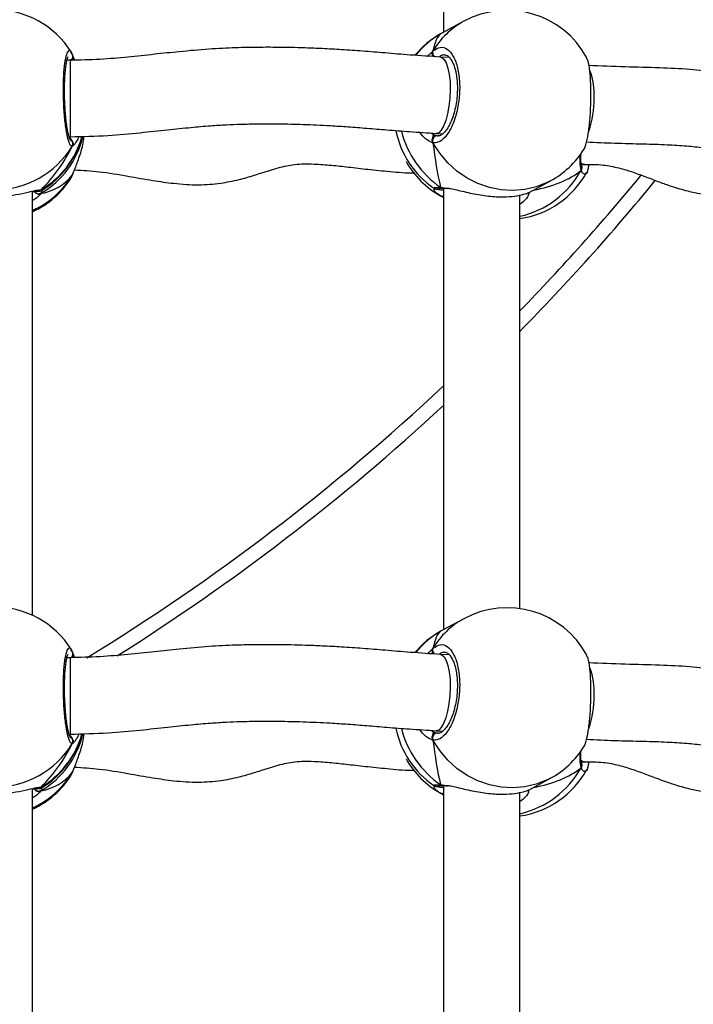
# Model space of a CAD drawing. Units: centimetres. Extents: x 4636 to 6583, y -972 to 451.
# Drawn here: x 5887 to 5901, y -152 to -132 of the extents above; entities that cross this region are included whole.
import ezdxf

# ---------------------------------------------------------------- set-up
doc = ezdxf.new("R2010")
doc.units = ezdxf.units.CM
doc.layers.add('VP-DIM', color=7, linetype='Continuous')
doc.layers.add('VP-EQ', color=7, linetype='Continuous', true_color=0x8a3492)
doc.dimstyles.new('Strefa', dxfattribs={"dimtxt": 14, "dimasz": 20, "dimexe": 20, "dimexo": 50, "dimgap": 20, "dimtad": 0, "dimdec": 0, "dimzin": 0, "dimdsep": 46, "dimtxsty": 'Standard', "dimcen": 0.09, "dimadec": 0, "dimazin": 0, "dimtfac": 1, "dimtdec": 4, "dimtofl": 0, "dimtmove": 0, "dimatfit": 3, "dimfxl": 70, "dimfxlon": 1, "dimtolj": 1, "dimtzin": 0, "dimarcsym": 0})

# ---------------------------------------------------------------- blocks, each defined once
blk = doc.blocks.new('0211-1')
at = {"layer": 'VP-EQ', "color": 0, "linetype": 'Continuous', "lineweight": 25}
for p, q in [((3273.815, 696.443), (3273.815, 687.209)), ((3274.24, 687.44), (3273.797, 687.2)), ((3266.022, 686.798), (3266.024, 686.792)), ((3266.001, 686.624), (3265.936, 686.624)), ((3265.95, 686.624), (3265.941, 686.641)), ((3266.001, 686.624), (3266.001, 685.95)), ((3266.047, 686.745), (3266.094, 686.627)), ((3266.047, 686.745), (3266.047, 686.722)), ((3266.058, 686.723), (3266.057, 686.725)), ((3273.94, 686.681), (3273.755, 686.692)), ((3266.001, 685.95), (3266.001, 685.024)), ((3265.98, 685.024), (3266.001, 685.024)), ((3265.993, 684.998), (3266.016, 685.024)), ((3273.558, 685.102), (3273.609, 685.07)), ((3273.609, 685.07), (3273.684, 685.044)), ((3273.663, 685.095), (3273.803, 685.087)), ((3273.684, 685.044), (3273.701, 685.046)), ((3276.698, 684.44), (3276.765, 684.444)), ((3276.707, 684.408), (3276.705, 684.413)), ((3276.707, 684.428), (3276.712, 684.441)), ((3266.022, 684.166), (3266.025, 684.173)), ((3266.025, 684.173), (3266.047, 684.218)), ((3266.047, 684.218), (3266.056, 684.236)), ((3275.61, 683.86), (3276.053, 684.101)), ((3265.217, 675.008), (3265.217, 683.887)), ((3265.325, 683.902), (3265.34, 683.902)), ((3265.392, 683.916), (3265.411, 683.906)), ((3265.419, 683.91), (3265.392, 683.838)), ((3273.755, 683.967), (3273.876, 683.951)), ((3273.802, 683.95), (3273.81, 683.949)), ((3273.807, 683.948), (3273.81, 683.948)), ((3273.815, 683.943), (3273.815, 674.709)), ((3273.797, 683.764), (3273.815, 683.754)), ((3273.815, 683.755), (3273.797, 683.764)), ((3275.415, 675.15), (3275.415, 683.802)), ((3275.441, 683.627), (3275.415, 683.614)), ((3274.24, 674.939), (3273.797, 674.699)), ((3266.022, 674.297), (3266.024, 674.292)), ((3266.047, 674.244), (3266.094, 674.126)), ((3266.047, 674.244), (3266.047, 674.221)), ((3266.058, 674.222), (3266.057, 674.224)), ((3266.001, 674.123), (3265.936, 674.123)), ((3265.95, 674.123), (3265.941, 674.141)), ((3266.001, 674.123), (3266.001, 673.45)), ((3273.94, 674.181), (3273.755, 674.191)), ((3266.001, 673.45), (3266.001, 672.523)), ((3273.558, 672.601), (3273.609, 672.569)), ((3273.609, 672.569), (3273.684, 672.544)), ((3273.663, 672.594), (3273.803, 672.586)), ((3265.98, 672.523), (3266.001, 672.523)), ((3265.993, 672.497), (3266.009, 672.516)), ((3273.684, 672.544), (3273.701, 672.545)), ((3276.698, 671.939), (3276.765, 671.943)), ((3276.707, 671.927), (3276.712, 671.94)), ((3266.047, 671.717), (3266.056, 671.736)), ((3276.707, 671.907), (3276.705, 671.912)), ((3266.022, 671.665), (3266.025, 671.672)), ((3266.025, 671.672), (3266.047, 671.717)), ((3275.61, 671.359), (3276.053, 671.6)), ((3265.217, 662.507), (3265.217, 671.386)), ((3265.325, 671.401), (3265.34, 671.401)), ((3265.392, 671.415), (3265.411, 671.405)), ((3265.419, 671.409), (3265.392, 671.337)), ((3273.755, 671.466), (3273.876, 671.45)), ((3273.802, 671.449), (3273.81, 671.448)), ((3273.807, 671.447), (3273.81, 671.447)), ((3273.815, 671.442), (3273.815, 662.208)), ((3273.797, 671.263), (3273.815, 671.253)), ((3273.815, 671.254), (3273.797, 671.263)), ((3275.415, 662.65), (3275.415, 671.301)), ((3275.441, 671.126), (3275.415, 671.113))]:
    blk.add_line(p, q, dxfattribs=at)
at = {"layer": 'VP-EQ', "color": 0, "linetype": 'Continuous', "lineweight": 25, "flags": 128}
for points in [[(3273.756, 686.692), (3273.782, 686.685), (3273.831, 686.644), (3273.875, 686.568), (3273.91, 686.46), (3273.936, 686.326), (3273.952, 686.171), (3273.956, 686.004)], [(3273.956, 686.004), (3273.949, 685.831), (3273.93, 685.661), (3273.901, 685.502), (3273.863, 685.362), (3273.818, 685.246), (3273.768, 685.161), (3273.715, 685.109), (3273.662, 685.095)], [(3276.053, 684.101), (3275.983, 684.065), (3275.755, 683.975), (3275.516, 683.918), (3275.27, 683.897), (3275.022, 683.912), (3274.776, 683.961), (3274.537, 684.044), (3274.309, 684.161), (3274.098, 684.307), (3273.906, 684.481), (3273.737, 684.68), (3273.595, 684.899)], [(3276.766, 684.444), (3276.723, 684.453), (3276.693, 684.474)], [(3273.755, 683.967), (3273.775, 683.955), (3273.789, 683.95)], [(3273.756, 674.191), (3273.782, 674.184), (3273.831, 674.143), (3273.875, 674.067), (3273.91, 673.959), (3273.936, 673.825), (3273.952, 673.67), (3273.956, 673.503)], [(3273.956, 673.503), (3273.949, 673.33), (3273.93, 673.16), (3273.901, 673.001), (3273.863, 672.861), (3273.818, 672.745), (3273.768, 672.66), (3273.715, 672.609), (3273.662, 672.594)], [(3276.053, 671.6), (3275.983, 671.564), (3275.755, 671.474), (3275.516, 671.418), (3275.27, 671.397), (3275.022, 671.411), (3274.776, 671.46), (3274.537, 671.544), (3274.309, 671.66), (3274.098, 671.806), (3273.906, 671.98), (3273.737, 672.179), (3273.595, 672.398)], [(3276.766, 671.943), (3276.723, 671.952), (3276.693, 671.973)], [(3273.755, 671.466), (3273.775, 671.454), (3273.789, 671.449)]]:
    blk.add_lwpolyline(points, dxfattribs=at)
at = {"layer": 'VP-EQ', "color": 0, "linetype": 'Continuous', "lineweight": 25}
for centre, radius, start, end in [((3264.417, 685.785), 1.9, 32.248, 148.0144), ((3275.146, 685.77), 1.9, 28.5294, 118.4978), ((3275.049, 685.956), 1.691, 118.5991, 149.2799), ((3274.683, 685.519), 1.9, 119.3787, 140.0681), ((3274.58, 685.711), 1.682, 119.3832, 142.4551), ((3273.691, 686.78), 0.103, 157.4871, 230.9501), ((3265.965, 686.701), 0.0949, 295.2625, 15.5817), ((3275.561, 685.914), 1.409, 356.6341, 20.5814), ((3274.915, 685.804), 2.053, 341.0864, 0.7624), ((3274.683, 685.519), 1.9, 191.1596, 235.7488), ((3274.888, 685.631), 2.013, 194.0479, 235.7396), ((3264.446, 685.454), 1.872, 300.3516, 346.9107), ((3264.446, 685.532), 1.873, 300.3594, 344.4266), ((3264.417, 685.521), 1.9, 301.6207, 345.0136), ((3265.96, 684.875), 0.101, 330.3097, 56.7056), ((3273.687, 684.943), 0.102, 91.8382, 205.4015), ((3264.417, 685.828), 1.914, 211.5886, 328.4114), ((3275.146, 685.77), 1.9, 298.4978, 327.7836), ((3274.683, 685.445), 1.9, 209.6608, 240.6256), ((3274.988, 685.262), 1.95, 282.6288, 331.1717), ((3276.626, 684.374), 0.0879, 323.8701, 22.89), ((3264.433, 685.203), 1.891, 294.49, 328.6209), ((3264.417, 685.178), 1.9, 294.9011, 327.7507), ((3275.146, 685.193), 1.9, 278.1237, 331.4671), ((3242.07, 713.72), 46.451, 315.8768, 320.5683), ((3242.07, 713.72), 46.751, 315.499, 320.6954), ((3265.348, 683.932), 0.104, 206.1107, 295.5957), ((3265.34, 683.996), 0.0955, 260.5817, 303.0532), ((3273.789, 683.851), 0.0731, 241.8704, 290.2831), ((3242.07, 713.72), 46.451, 301.5119, 313.1098), ((3242.07, 713.72), 46.751, 302.1994, 312.7666), ((3264.417, 673.284), 1.9, 32.248, 148.0144), ((3275.146, 673.269), 1.9, 28.5294, 118.4978), ((3275.048, 673.455), 1.69, 118.5933, 149.2858), ((3274.683, 673.018), 1.9, 119.3787, 140.0681), ((3274.58, 673.21), 1.682, 119.3867, 142.4516), ((3265.964, 674.2), 0.0956, 289.7903, 15.3966), ((3273.691, 674.279), 0.103, 157.4483, 230.9944), ((3275.562, 673.413), 1.408, 356.6271, 20.5898), ((3274.915, 673.303), 2.053, 341.086, 0.7634), ((3274.683, 673.018), 1.9, 191.1596, 235.7488), ((3274.888, 673.13), 2.013, 194.0478, 235.7386), ((3264.446, 672.953), 1.872, 300.3533, 346.909), ((3264.446, 673.031), 1.873, 300.3602, 344.4246), ((3264.417, 673.02), 1.9, 301.6207, 345.0136), ((3265.96, 672.374), 0.101, 330.2979, 56.7174), ((3273.687, 672.442), 0.102, 91.8192, 205.4121), ((3264.417, 673.327), 1.914, 211.5902, 328.4098), ((3275.146, 673.269), 1.9, 298.4978, 327.7836), ((3274.683, 672.944), 1.9, 209.6608, 240.6256), ((3274.988, 672.761), 1.95, 282.63, 331.1718), ((3275.146, 672.692), 1.9, 278.1237, 331.4671), ((3276.626, 671.873), 0.0879, 323.8681, 22.892), ((3264.433, 672.702), 1.891, 294.4896, 328.6195), ((3264.417, 672.677), 1.9, 294.9011, 327.7507), ((3265.348, 671.431), 0.104, 206.0691, 295.6373), ((3265.34, 671.495), 0.0955, 260.6113, 303.0623), ((3273.789, 671.35), 0.0728, 241.7712, 290.3823)]:
    blk.add_arc(centre, radius, start, end, dxfattribs=at)
for centre, major_axis, ratio, start_param, end_param in [((3273.992, 685.144), (-0.196, 2.047), 0.204411, 0.100257, 0.592698), ((3273.992, 685.144), (-0.196, 2.047), 0.204411, 0.100257, 0.592698), ((3264.417, 685.126), (1.494, 1.759), 0.667138, 6.156792, 6.192692), ((3264.417, 685.126), (1.494, 1.759), 0.667138, 4.585995, 5.078436), ((3264.417, 685.126), (1.494, 1.759), 0.667138, 4.585995, 5.078436), ((3273.992, 685.144), (-0.196, 2.047), 0.204411, 1.671054, 2.163494), ((3273.992, 685.144), (-0.196, 2.047), 0.204411, 1.671054, 2.163494), ((3273.992, 685.82), (3.109, -0.926), 0.560231, 5.44961, 5.909301), ((3273.992, 685.82), (3.109, -0.926), 0.560231, 5.44961, 5.909301), ((3264.417, 685.837), (-1.494, 1.759), 0.667138, 2.775546, 3.267986), ((3264.417, 685.837), (-1.494, 1.759), 0.667138, 2.775546, 3.267986), ((3273.992, 672.643), (-0.196, 2.047), 0.204411, 0.100257, 0.592698), ((3273.992, 672.643), (-0.196, 2.047), 0.204411, 0.100257, 0.592698), ((3264.417, 672.626), (1.494, 1.759), 0.667138, 6.156792, 6.192692), ((3273.992, 672.643), (-0.196, 2.047), 0.204411, 1.671054, 2.163494), ((3273.992, 672.643), (-0.196, 2.047), 0.204411, 1.671054, 2.163494), ((3264.417, 672.626), (1.494, 1.759), 0.667138, 4.585995, 5.078436), ((3264.417, 672.626), (1.494, 1.759), 0.667138, 4.585995, 5.078436), ((3273.992, 673.319), (3.109, -0.926), 0.560231, 5.44961, 5.909301), ((3273.992, 673.319), (3.109, -0.926), 0.560231, 5.44961, 5.909301), ((3264.417, 673.336), (-1.494, 1.759), 0.667138, 2.775546, 3.267986), ((3264.417, 673.336), (-1.494, 1.759), 0.667138, 2.775546, 3.267986)]:
    blk.add_ellipse(centre, major_axis=major_axis, ratio=ratio, start_param=start_param, end_param=end_param, dxfattribs=at)
for points, knots in [([(3273.797, 687.2), (3273.791, 687.196), (3273.775, 687.188), (3273.762, 687.181), (3273.755, 687.177)], [0, 0, 0, 0, 0.390603, 1, 1, 1, 1]), ([(3266.047, 684.825), (3266.031, 684.83), (3265.999, 684.84), (3265.948, 684.998), (3265.905, 685.244), (3265.874, 685.558), (3265.859, 685.9), (3265.862, 686.231), (3265.883, 686.516), (3265.919, 686.726), (3265.964, 686.831), (3266.001, 686.843), (3266.019, 686.803), (3266.022, 686.798)], [0, 0, 0, 0, 0.09978, 0.19957, 0.299307, 0.398333, 0.496212, 0.593093, 0.689672, 0.786809, 0.885044, 0.984324, 1, 1, 1, 1]), ([(3273.756, 686.692), (3273.542, 686.706), (3273.145, 686.731), (3272.616, 686.776), (3272.143, 686.815), (3271.701, 686.846), (3271.297, 686.868), (3270.942, 686.882), (3270.629, 686.891), (3270.304, 686.896), (3269.918, 686.896), (3269.441, 686.887), (3268.886, 686.859), (3268.318, 686.809), (3267.755, 686.748), (3267.203, 686.689), (3266.616, 686.637), (3266.21, 686.628), (3266.001, 686.624)], [0, 0, 0, 0, 0.085994, 0.159735, 0.224371, 0.282017, 0.333476, 0.378385, 0.416175, 0.451617, 0.50111, 0.561288, 0.631699, 0.710232, 0.776664, 0.846998, 0.921201, 1, 1, 1, 1]), ([(3266.055, 686.726), (3266.049, 686.75), (3266.042, 686.775), (3266.026, 686.795), (3266.026, 686.795)], [0, 0, 0, 0, 0.9913902, 1, 1, 1, 1]), ([(3273.49, 686.71), (3273.491, 686.711), (3273.521, 686.749), (3273.557, 686.784), (3273.589, 686.813), (3273.595, 686.819)], [0, 0, 0, 0, 0.020745, 0.800251, 1, 1, 1, 1]), ([(3273.595, 686.819), (3273.59, 686.809), (3273.581, 686.788), (3273.58, 686.752), (3273.588, 686.726), (3273.594, 686.714), (3273.595, 686.712)], [0, 0, 0, 0, 0.315924, 0.631858, 0.943424, 1, 1, 1, 1]), ([(3273.595, 686.712), (3273.591, 686.722), (3273.581, 686.743), (3273.58, 686.778), (3273.587, 686.804), (3273.594, 686.816), (3273.595, 686.819)], [0, 0, 0, 0, 0.299013, 0.597965, 0.906019, 1, 1, 1, 1]), ([(3273.595, 686.819), (3273.646, 686.853), (3273.747, 686.919), (3273.898, 686.873), (3274.027, 686.722), (3274.118, 686.474), (3274.161, 686.164), (3274.151, 685.825), (3274.09, 685.497), (3273.986, 685.211), (3273.851, 685.002), (3273.714, 684.898), (3273.63, 684.899), (3273.595, 684.899)], [0, 0, 0, 0, 0.094781, 0.189565, 0.284313, 0.378377, 0.471356, 0.563382, 0.655126, 0.747391, 0.840703, 0.935007, 1, 1, 1, 1]), ([(3266.006, 684.954), (3266.006, 684.953), (3266.009, 684.951), (3265.999, 684.967), (3265.985, 685.006), (3265.965, 685.076), (3265.945, 685.175), (3265.926, 685.301), (3265.91, 685.447), (3265.897, 685.607), (3265.888, 685.775), (3265.884, 685.945), (3265.885, 686.111), (3265.891, 686.267), (3265.902, 686.407), (3265.916, 686.526), (3265.933, 686.616), (3265.947, 686.671), (3265.96, 686.697), (3265.959, 686.695), (3265.958, 686.695)], [0, 0, 0, 0, 0.00924, 0.048968, 0.098194, 0.15534, 0.218469, 0.283121, 0.349468, 0.415742, 0.482123, 0.548562, 0.614717, 0.681055, 0.747081, 0.812889, 0.877935, 0.933865, 0.980898, 1, 1, 1, 1]), ([(3266.047, 686.638), (3266.053, 686.648), (3266.063, 686.668), (3266.064, 686.703), (3266.057, 686.729), (3266.049, 686.742), (3266.047, 686.745)], [0, 0, 0, 0, 0.299012, 0.598062, 0.906271, 1, 1, 1, 1]), ([(3266.057, 686.722), (3266.058, 686.719), (3266.064, 686.705), (3266.063, 686.677), (3266.056, 686.652), (3266.049, 686.64), (3266.047, 686.638)], [0, 0, 0, 0, 0.1201508, 0.5268956, 0.9273986, 1, 1, 1, 1]), ([(3273.844, 686.736), (3273.845, 686.736), (3273.862, 686.739), (3273.888, 686.728), (3273.937, 686.691), (3273.985, 686.626), (3274.03, 686.532), (3274.068, 686.413), (3274.093, 686.276), (3274.107, 686.123), (3274.107, 685.962), (3274.094, 685.798), (3274.067, 685.637), (3274.028, 685.485), (3273.979, 685.348), (3273.922, 685.233), (3273.861, 685.143), (3273.802, 685.081), (3273.748, 685.049), (3273.719, 685.04), (3273.704, 685.043), (3273.701, 685.044)], [0, 0, 0, 0, 0.006516, 0.074376, 0.12797, 0.185116, 0.241928, 0.298004, 0.355456, 0.412521, 0.470344, 0.528063, 0.585991, 0.644076, 0.702029, 0.759724, 0.816788, 0.872747, 0.928269, 0.985207, 1, 1, 1, 1]), ([(3273.84, 686.73), (3273.832, 686.733), (3273.796, 686.745), (3273.759, 686.716), (3273.729, 686.694)], [0, 0, 0, 0, 0.209502, 1, 1, 1, 1]), ([(3276.752, 684.758), (3276.753, 684.759), (3276.774, 684.771), (3276.811, 684.901), (3276.857, 685.138), (3276.889, 685.455), (3276.903, 685.796), (3276.9, 686.128), (3276.879, 686.409), (3276.848, 686.605), (3276.82, 686.655), (3276.809, 686.674)], [0, 0, 0, 0, 0.005494, 0.137553, 0.269549, 0.400604, 0.530159, 0.658375, 0.786198, 0.914749, 1, 1, 1, 1]), ([(3283.777, 686.716), (3283.753, 686.719), (3283.705, 686.725), (3283.621, 686.731), (3283.502, 686.737), (3283.315, 686.735), (3283.095, 686.712), (3282.882, 686.672), (3282.657, 686.615), (3282.393, 686.529), (3282.08, 686.404), (3281.776, 686.273), (3281.503, 686.169), (3281.287, 686.112), (3281.11, 686.102), (3280.945, 686.11), (3280.78, 686.13), (3280.578, 686.164), (3280.31, 686.219), (3279.955, 686.298), (3279.504, 686.382), (3278.953, 686.439), (3278.314, 686.47), (3277.603, 686.483), (3277.11, 686.505), (3276.856, 686.516)], [0, 0, 0, 0, 0.010357, 0.020356, 0.035364, 0.060103, 0.098181, 0.126203, 0.149148, 0.192875, 0.240985, 0.291, 0.334596, 0.371168, 0.405318, 0.431948, 0.45709, 0.487523, 0.529318, 0.583415, 0.650093, 0.724797, 0.807275, 0.900736, 1, 1, 1, 1]), ([(3266.001, 685.024), (3266.266, 685.03), (3266.758, 685.041), (3267.437, 685.105), (3268.014, 685.167), (3268.503, 685.219), (3268.914, 685.255), (3269.261, 685.276), (3269.591, 685.289), (3269.955, 685.297), (3270.391, 685.296), (3270.897, 685.284), (3271.386, 685.262), (3271.834, 685.233), (3272.229, 685.202), (3272.651, 685.167), (3273.124, 685.129), (3273.475, 685.107), (3273.662, 685.095)], [0, 0, 0, 0, 0.101149, 0.187727, 0.261702, 0.324353, 0.376657, 0.419455, 0.457006, 0.502663, 0.558328, 0.623178, 0.695895, 0.745271, 0.79852, 0.857603, 0.924122, 1, 1, 1, 1]), ([(3276.811, 684.916), (3277.007, 684.907), (3277.401, 684.889), (3277.966, 684.877), (3278.47, 684.862), (3278.889, 684.836), (3279.24, 684.799), (3279.59, 684.741), (3279.944, 684.663), (3280.327, 684.582), (3280.719, 684.52), (3281.133, 684.495), (3281.558, 684.53), (3281.916, 684.621), (3282.199, 684.722), (3282.432, 684.815), (3282.66, 684.912), (3282.885, 685.004), (3283.117, 685.086), (3283.315, 685.131), (3283.452, 685.137), (3283.522, 685.135), (3283.554, 685.131), (3283.57, 685.129)], [0, 0, 0, 0, 0.07888, 0.158476, 0.224446, 0.280112, 0.328237, 0.37111, 0.432951, 0.492139, 0.550101, 0.613093, 0.674869, 0.735257, 0.768389, 0.803344, 0.842338, 0.876977, 0.914867, 0.960194, 0.981706, 0.990656, 1, 1, 1, 1]), ([(3266.047, 684.932), (3266.039, 684.948), (3266.022, 684.978), (3266.003, 684.992), (3265.993, 684.998)], [0, 0, 0, 0, 0.538521, 1, 1, 1, 1]), ([(3265.993, 684.998), (3266.008, 684.987), (3266.028, 684.972), (3266.043, 684.941), (3266.047, 684.932)], [0, 0, 0, 0, 0.737213, 1, 1, 1, 1]), ([(3266.047, 684.218), (3266.069, 684.272), (3266.114, 684.381), (3266.214, 684.652), (3266.283, 684.882), (3266.293, 685.018), (3266.294, 685.034)], [0, 0, 0, 0, 0.306431, 0.616835, 0.953983, 1, 1, 1, 1]), ([(3266.056, 684.847), (3266.058, 684.85), (3266.064, 684.865), (3266.063, 684.894), (3266.056, 684.919), (3266.049, 684.93), (3266.047, 684.932)], [0, 0, 0, 0, 0.1356746, 0.5347374, 0.9281874, 1, 1, 1, 1]), ([(3266.047, 684.932), (3266.053, 684.922), (3266.063, 684.902), (3266.064, 684.867), (3266.057, 684.841), (3266.049, 684.828), (3266.047, 684.825)], [0, 0, 0, 0, 0.299303, 0.598229, 0.90631, 1, 1, 1, 1]), ([(3266.185, 685.03), (3266.169, 684.994), (3266.137, 684.922), (3266.096, 684.869), (3266.079, 684.853), (3266.074, 684.848)], [0, 0, 0, 0, 0.407767, 0.812824, 1, 1, 1, 1]), ([(3273.595, 684.899), (3273.543, 684.917), (3273.451, 684.95), (3273.359, 685.067), (3273.319, 685.117)], [0, 0, 0, 0, 0.567891, 1, 1, 1, 1]), ([(3273.595, 685.006), (3273.591, 684.996), (3273.581, 684.977), (3273.58, 684.942), (3273.587, 684.916), (3273.594, 684.902), (3273.595, 684.899)], [0, 0, 0, 0, 0.2992, 0.597707, 0.90619, 1, 1, 1, 1]), ([(3273.595, 684.899), (3273.59, 684.91), (3273.581, 684.932), (3273.58, 684.969), (3273.588, 684.993), (3273.594, 685.005), (3273.595, 685.006)], [0, 0, 0, 0, 0.315921, 0.632013, 0.943263, 1, 1, 1, 1]), ([(3273.609, 685.07), (3273.605, 685.06), (3273.6, 685.045), (3273.596, 685.014), (3273.595, 685.006)], [0, 0, 0, 0, 0.737152, 1, 1, 1, 1]), ([(3273.595, 685.006), (3273.598, 685.022), (3273.601, 685.051), (3273.606, 685.064), (3273.609, 685.07)], [0, 0, 0, 0, 0.538453, 1, 1, 1, 1]), ([(3266.074, 684.848), (3266.067, 684.841), (3266.056, 684.829), (3266.05, 684.826), (3266.047, 684.825)], [0, 0, 0, 0, 0.6771, 1, 1, 1, 1]), ([(3276.697, 684.322), (3276.685, 684.374), (3276.667, 684.458), (3276.679, 684.602), (3276.684, 684.656)], [0, 0, 0, 0, 0.622961, 1, 1, 1, 1]), ([(3276.705, 684.415), (3276.703, 684.42), (3276.697, 684.434), (3276.69, 684.492), (3276.688, 684.574), (3276.692, 684.643), (3276.694, 684.677)], [0, 0, 0, 0, 0.138722, 0.421584, 0.724634, 1, 1, 1, 1]), ([(3266.093, 684.332), (3266.266, 684.323), (3266.642, 684.301), (3267.187, 684.203), (3267.705, 684.113), (3268.198, 684.04), (3268.673, 684.008), (3269.133, 684.043), (3269.521, 684.12), (3269.845, 684.214), (3270.157, 684.317), (3270.422, 684.396), (3270.664, 684.44), (3270.872, 684.459), (3271.145, 684.456), (3271.47, 684.43), (3271.844, 684.389), (3272.253, 684.34), (3272.713, 684.296), (3273.041, 684.265), (3273.212, 684.266), (3273.215, 684.266)], [0, 0, 0, 0, 0.071261, 0.154108, 0.226825, 0.286674, 0.358758, 0.422223, 0.476603, 0.522878, 0.564332, 0.616966, 0.640798, 0.668818, 0.705191, 0.755136, 0.804636, 0.862158, 0.927072, 0.998783, 1, 1, 1, 1]), ([(3276.704, 684.412), (3276.706, 684.408), (3276.712, 684.393), (3276.712, 684.365), (3276.705, 684.339), (3276.698, 684.325), (3276.697, 684.322)], [0, 0, 0, 0, 0.159034, 0.517782, 0.887425, 1, 1, 1, 1]), ([(3276.697, 684.322), (3276.702, 684.333), (3276.711, 684.355), (3276.713, 684.386), (3276.707, 684.402), (3276.705, 684.407)], [0, 0, 0, 0, 0.401211, 0.802626, 1, 1, 1, 1]), ([(3276.79, 684.252), (3276.773, 684.244), (3276.742, 684.23), (3276.71, 684.295), (3276.697, 684.322)], [0, 0, 0, 0, 0.58121, 1, 1, 1, 1]), ([(3276.766, 684.444), (3276.897, 684.445), (3277.143, 684.447), (3277.481, 684.378), (3277.782, 684.286), (3278.062, 684.182), (3278.325, 684.08), (3278.61, 683.978), (3278.902, 683.892), (3279.188, 683.833), (3279.452, 683.802), (3279.732, 683.787), (3280.075, 683.793), (3280.482, 683.827), (3280.939, 683.889), (3281.432, 683.969), (3281.949, 684.043), (3282.34, 684.088), (3282.557, 684.111), (3282.601, 684.116)], [0, 0, 0, 0, 0.063882, 0.120434, 0.173848, 0.225154, 0.27401, 0.319659, 0.380271, 0.428914, 0.465493, 0.509862, 0.565767, 0.632382, 0.708347, 0.791046, 0.878335, 0.975565, 1, 1, 1, 1]), ([(3276.855, 684.441), (3276.851, 684.413), (3276.835, 684.313), (3276.811, 684.25), (3276.791, 684.252), (3276.79, 684.252)], [0, 0, 0, 0, 0.273149, 0.969349, 1, 1, 1, 1]), ([(3266.027, 684.171), (3266.028, 684.173), (3266.042, 684.193), (3266.049, 684.216), (3266.056, 684.237)], [0, 0, 0, 0, 0.120882, 1, 1, 1, 1]), ([(3263.488, 683.909), (3263.512, 683.906), (3263.576, 683.9), (3263.787, 683.844), (3264.085, 683.792), (3264.422, 683.773), (3264.736, 683.792), (3265.012, 683.837), (3265.198, 683.883), (3265.276, 683.9), (3265.299, 683.905)], [0, 0, 0, 0, 0.090641, 0.23362, 0.388926, 0.535667, 0.667277, 0.797581, 0.938534, 1, 1, 1, 1]), ([(3265.217, 683.877), (3265.217, 683.877), (3265.252, 683.877), (3265.305, 683.882), (3265.355, 683.885), (3265.383, 683.892), (3265.402, 683.896), (3265.412, 683.902), (3265.413, 683.903)], [0, 0, 0, 0, 0.000874, 0.348818, 0.706962, 0.905593, 0.989294, 1, 1, 1, 1]), ([(3265.272, 683.894), (3265.278, 683.895), (3265.302, 683.9), (3265.323, 683.901), (3265.324, 683.901), (3265.325, 683.901)], [0, 0, 0, 0, 0.194988, 0.707676, 1, 1, 1, 1]), ([(3265.299, 683.905), (3265.305, 683.906), (3265.341, 683.914), (3265.37, 683.917), (3265.389, 683.916), (3265.392, 683.916)], [0, 0, 0, 0, 0.118025, 0.822493, 1, 1, 1, 1]), ([(3265.325, 683.901), (3265.326, 683.901), (3265.333, 683.9), (3265.333, 683.9), (3265.333, 683.9)], [0, 0, 0, 0, 0.1985269, 1, 1, 1, 1]), ([(3265.392, 683.916), (3265.382, 683.911), (3265.362, 683.901), (3265.338, 683.898), (3265.326, 683.901), (3265.326, 683.902)], [0, 0, 0, 0, 0.48436, 0.968906, 1, 1, 1, 1]), ([(3273.615, 683.95), (3273.612, 683.951), (3273.587, 683.956), (3273.635, 683.962), (3273.72, 683.966), (3273.755, 683.967)], [0, 0, 0, 0, 0.054776, 0.614369, 1, 1, 1, 1]), ([(3273.614, 683.948), (3273.618, 683.946), (3273.629, 683.939), (3273.646, 683.934), (3273.671, 683.927), (3273.716, 683.921), (3273.768, 683.915), (3273.809, 683.911), (3273.815, 683.911)], [0, 0, 0, 0, 0.046314, 0.128422, 0.284598, 0.611609, 0.945553, 1, 1, 1, 1]), ([(3273.755, 683.787), (3273.7, 683.821), (3273.62, 683.872), (3273.622, 683.925), (3273.623, 683.943)], [0, 0, 0, 0, 0.6754609, 1, 1, 1, 1]), ([(3273.696, 683.942), (3273.697, 683.942), (3273.7, 683.943), (3273.728, 683.946), (3273.763, 683.948), (3273.8, 683.948), (3273.809, 683.948)], [0, 0, 0, 0, 0.1793069, 0.4741868, 0.8656367, 1, 1, 1, 1]), ([(3273.812, 683.95), (3273.805, 683.95), (3273.787, 683.949), (3273.768, 683.958), (3273.757, 683.965), (3273.755, 683.967)], [0, 0, 0, 0, 0.3752285, 0.875707, 1, 1, 1, 1]), ([(3273.812, 683.948), (3273.821, 683.948), (3273.842, 683.949), (3273.878, 683.944), (3273.9, 683.941)], [0, 0, 0, 0, 0.389578, 1, 1, 1, 1]), ([(3273.876, 683.951), (3273.905, 683.948), (3274.004, 683.937), (3274.251, 683.871), (3274.582, 683.802), (3274.918, 683.764), (3275.201, 683.767), (3275.423, 683.798), (3275.548, 683.835), (3275.604, 683.857), (3275.608, 683.86), (3275.61, 683.861)], [0, 0, 0, 0, 0.058302, 0.194762, 0.342992, 0.483038, 0.608642, 0.732999, 0.867523, 0.938476, 1, 1, 1, 1]), ([(3265.392, 683.838), (3265.361, 683.799), (3265.323, 683.751), (3265.233, 683.699), (3265.217, 683.689)], [0, 0, 0, 0, 0.824242, 1, 1, 1, 1]), ([(3265.392, 683.838), (3265.382, 683.834), (3265.362, 683.825), (3265.328, 683.825), (3265.296, 683.836), (3265.271, 683.855), (3265.261, 683.872), (3265.257, 683.879)], [0, 0, 0, 0, 0.212611, 0.425298, 0.636075, 0.844665, 1, 1, 1, 1]), ([(3265.257, 683.879), (3265.26, 683.874), (3265.267, 683.859), (3265.29, 683.84), (3265.32, 683.827), (3265.354, 683.824), (3265.378, 683.83), (3265.39, 683.837), (3265.392, 683.838)], [0, 0, 0, 0, 0.110117, 0.320789, 0.529281, 0.737846, 0.94805, 1, 1, 1, 1]), ([(3273.815, 683.78), (3273.806, 683.779), (3273.788, 683.775), (3273.768, 683.78), (3273.757, 683.786), (3273.755, 683.787)], [0, 0, 0, 0, 0.398845, 0.88061, 1, 1, 1, 1]), ([(3273.755, 683.787), (3273.764, 683.783), (3273.782, 683.776), (3273.804, 683.775), (3273.814, 683.78), (3273.815, 683.78)], [0, 0, 0, 0, 0.487866, 0.975805, 1, 1, 1, 1]), ([(3275.602, 683.862), (3275.599, 683.831), (3275.592, 683.759), (3275.496, 683.675), (3275.441, 683.627)], [0, 0, 0, 0, 0.42487, 1, 1, 1, 1]), ([(3275.605, 683.858), (3275.606, 683.858), (3275.607, 683.859), (3275.607, 683.859), (3275.607, 683.859)], [0, 0, 0, 0, 0.871028, 1, 1, 1, 1]), ([(3273.797, 674.699), (3273.791, 674.696), (3273.775, 674.687), (3273.762, 674.68), (3273.755, 674.676)], [0, 0, 0, 0, 0.390807, 1, 1, 1, 1]), ([(3266.047, 672.324), (3266.031, 672.329), (3265.999, 672.339), (3265.948, 672.498), (3265.905, 672.743), (3265.874, 673.057), (3265.859, 673.399), (3265.862, 673.73), (3265.883, 674.015), (3265.919, 674.225), (3265.964, 674.33), (3266.001, 674.342), (3266.019, 674.302), (3266.022, 674.297)], [0, 0, 0, 0, 0.099787, 0.199568, 0.299315, 0.398338, 0.496217, 0.593096, 0.689675, 0.786818, 0.885044, 0.984331, 1, 1, 1, 1]), ([(3273.756, 674.191), (3273.542, 674.205), (3273.145, 674.23), (3272.616, 674.275), (3272.143, 674.314), (3271.701, 674.345), (3271.297, 674.367), (3270.942, 674.381), (3270.629, 674.39), (3270.304, 674.395), (3269.918, 674.396), (3269.441, 674.386), (3268.886, 674.358), (3268.318, 674.308), (3267.755, 674.247), (3267.203, 674.188), (3266.616, 674.136), (3266.21, 674.127), (3266.001, 674.123)], [0, 0, 0, 0, 0.085994, 0.159734, 0.22437, 0.282017, 0.333476, 0.378385, 0.416175, 0.451617, 0.50111, 0.561288, 0.631699, 0.710232, 0.776664, 0.846998, 0.921201, 1, 1, 1, 1]), ([(3266.055, 674.225), (3266.049, 674.249), (3266.042, 674.274), (3266.026, 674.294), (3266.026, 674.294)], [0, 0, 0, 0, 0.9913891, 1, 1, 1, 1]), ([(3266.057, 674.221), (3266.058, 674.218), (3266.064, 674.204), (3266.063, 674.176), (3266.056, 674.151), (3266.049, 674.139), (3266.047, 674.137)], [0, 0, 0, 0, 0.120155, 0.526604, 0.927167, 1, 1, 1, 1]), ([(3266.047, 674.137), (3266.052, 674.147), (3266.062, 674.167), (3266.065, 674.193), (3266.061, 674.205), (3266.061, 674.207)], [0, 0, 0, 0, 0.465636, 0.930716, 1, 1, 1, 1]), ([(3273.49, 674.209), (3273.491, 674.21), (3273.521, 674.248), (3273.557, 674.283), (3273.589, 674.312), (3273.595, 674.319)], [0, 0, 0, 0, 0.020742, 0.800239, 1, 1, 1, 1]), ([(3273.595, 674.319), (3273.59, 674.308), (3273.581, 674.287), (3273.58, 674.251), (3273.588, 674.225), (3273.594, 674.213), (3273.595, 674.211)], [0, 0, 0, 0, 0.315744, 0.631782, 0.943412, 1, 1, 1, 1]), ([(3273.595, 674.211), (3273.591, 674.222), (3273.581, 674.242), (3273.58, 674.277), (3273.587, 674.303), (3273.594, 674.316), (3273.595, 674.319)], [0, 0, 0, 0, 0.299069, 0.597872, 0.906177, 1, 1, 1, 1]), ([(3273.595, 674.319), (3273.646, 674.352), (3273.747, 674.418), (3273.898, 674.372), (3274.027, 674.221), (3274.118, 673.974), (3274.161, 673.663), (3274.151, 673.324), (3274.09, 672.996), (3273.986, 672.71), (3273.851, 672.501), (3273.714, 672.397), (3273.63, 672.398), (3273.595, 672.398)], [0, 0, 0, 0, 0.094784, 0.189569, 0.284312, 0.378382, 0.471352, 0.56338, 0.655124, 0.747391, 0.840699, 0.935007, 1, 1, 1, 1]), ([(3273.844, 674.235), (3273.845, 674.236), (3273.862, 674.238), (3273.888, 674.227), (3273.937, 674.19), (3273.985, 674.125), (3274.03, 674.031), (3274.068, 673.913), (3274.093, 673.775), (3274.107, 673.622), (3274.107, 673.461), (3274.094, 673.297), (3274.067, 673.136), (3274.028, 672.984), (3273.979, 672.848), (3273.922, 672.732), (3273.861, 672.642), (3273.802, 672.58), (3273.748, 672.548), (3273.719, 672.539), (3273.704, 672.543), (3273.701, 672.543)], [0, 0, 0, 0, 0.0065082, 0.0743771, 0.1279653, 0.1851151, 0.2419274, 0.2980033, 0.3554627, 0.4125282, 0.4703339, 0.5280532, 0.5859889, 0.6440826, 0.702033, 0.7597281, 0.8167886, 0.8727441, 0.9282684, 0.9852147, 1, 1, 1, 1]), ([(3273.84, 674.229), (3273.832, 674.232), (3273.796, 674.244), (3273.759, 674.216), (3273.729, 674.193)], [0, 0, 0, 0, 0.209502, 1, 1, 1, 1]), ([(3283.777, 674.215), (3283.753, 674.218), (3283.705, 674.224), (3283.621, 674.231), (3283.502, 674.236), (3283.315, 674.234), (3283.095, 674.212), (3282.882, 674.171), (3282.657, 674.115), (3282.393, 674.028), (3282.08, 673.903), (3281.776, 673.772), (3281.503, 673.668), (3281.287, 673.611), (3281.11, 673.601), (3280.945, 673.609), (3280.78, 673.629), (3280.578, 673.663), (3280.31, 673.718), (3279.955, 673.798), (3279.504, 673.881), (3278.953, 673.938), (3278.314, 673.969), (3277.603, 673.982), (3277.11, 674.004), (3276.856, 674.015)], [0, 0, 0, 0, 0.0103574, 0.0203562, 0.0353637, 0.0601012, 0.0981782, 0.126203, 0.1491457, 0.1928755, 0.2409849, 0.290998, 0.3345958, 0.3711682, 0.4053176, 0.431948, 0.4570903, 0.4875224, 0.5293174, 0.5834148, 0.6500933, 0.7247974, 0.8072754, 0.900736, 1, 1, 1, 1]), ([(3266.006, 672.453), (3266.006, 672.452), (3266.009, 672.45), (3265.999, 672.466), (3265.985, 672.505), (3265.965, 672.575), (3265.945, 672.674), (3265.926, 672.8), (3265.91, 672.946), (3265.897, 673.106), (3265.888, 673.274), (3265.884, 673.444), (3265.885, 673.61), (3265.891, 673.766), (3265.902, 673.906), (3265.916, 674.025), (3265.933, 674.115), (3265.947, 674.17), (3265.96, 674.196), (3265.959, 674.195), (3265.958, 674.194)], [0, 0, 0, 0, 0.009239, 0.048974, 0.0982, 0.155349, 0.218464, 0.283127, 0.349466, 0.415735, 0.482125, 0.548554, 0.614718, 0.68106, 0.747077, 0.812885, 0.877936, 0.933857, 0.980889, 1, 1, 1, 1]), ([(3276.752, 672.257), (3276.753, 672.258), (3276.774, 672.27), (3276.811, 672.4), (3276.857, 672.637), (3276.889, 672.954), (3276.903, 673.295), (3276.9, 673.627), (3276.879, 673.908), (3276.848, 674.104), (3276.82, 674.154), (3276.809, 674.174)], [0, 0, 0, 0, 0.005493, 0.137551, 0.269552, 0.400616, 0.530151, 0.658366, 0.786188, 0.914743, 1, 1, 1, 1]), ([(3266.001, 672.523), (3266.266, 672.529), (3266.758, 672.54), (3267.437, 672.604), (3268.014, 672.666), (3268.503, 672.718), (3268.914, 672.754), (3269.261, 672.775), (3269.591, 672.788), (3269.955, 672.796), (3270.391, 672.795), (3270.897, 672.783), (3271.386, 672.761), (3271.834, 672.732), (3272.229, 672.702), (3272.651, 672.666), (3273.124, 672.628), (3273.475, 672.606), (3273.662, 672.594)], [0, 0, 0, 0, 0.10115, 0.187728, 0.261702, 0.324353, 0.376657, 0.419455, 0.457006, 0.502663, 0.558328, 0.623178, 0.695895, 0.745271, 0.79852, 0.857602, 0.924121, 1, 1, 1, 1]), ([(3273.595, 672.398), (3273.543, 672.417), (3273.451, 672.449), (3273.359, 672.566), (3273.319, 672.617)], [0, 0, 0, 0, 0.567874, 1, 1, 1, 1]), ([(3273.609, 672.569), (3273.605, 672.559), (3273.6, 672.544), (3273.596, 672.514), (3273.595, 672.505)], [0, 0, 0, 0, 0.737085, 1, 1, 1, 1]), ([(3273.595, 672.505), (3273.598, 672.521), (3273.601, 672.55), (3273.606, 672.563), (3273.609, 672.569)], [0, 0, 0, 0, 0.538531, 1, 1, 1, 1]), ([(3276.811, 672.416), (3277.007, 672.406), (3277.401, 672.388), (3277.966, 672.377), (3278.47, 672.361), (3278.889, 672.336), (3279.24, 672.299), (3279.59, 672.241), (3279.944, 672.162), (3280.327, 672.081), (3280.719, 672.019), (3281.133, 671.994), (3281.558, 672.029), (3281.916, 672.12), (3282.199, 672.221), (3282.432, 672.314), (3282.66, 672.411), (3282.885, 672.504), (3283.117, 672.586), (3283.315, 672.63), (3283.452, 672.637), (3283.522, 672.634), (3283.554, 672.63), (3283.57, 672.629)], [0, 0, 0, 0, 0.0788801, 0.1584755, 0.2244458, 0.2801128, 0.328237, 0.3711086, 0.4329497, 0.492139, 0.5500998, 0.6130922, 0.6748685, 0.7352551, 0.7683877, 0.8033434, 0.8423361, 0.8769744, 0.914867, 0.9601911, 0.9817038, 0.9906539, 1, 1, 1, 1]), ([(3266.047, 672.431), (3266.039, 672.447), (3266.022, 672.477), (3266.003, 672.491), (3265.993, 672.497)], [0, 0, 0, 0, 0.538645, 1, 1, 1, 1]), ([(3265.993, 672.497), (3266.008, 672.486), (3266.028, 672.471), (3266.043, 672.44), (3266.047, 672.431)], [0, 0, 0, 0, 0.737139, 1, 1, 1, 1]), ([(3266.047, 671.717), (3266.069, 671.771), (3266.114, 671.88), (3266.214, 672.152), (3266.283, 672.382), (3266.293, 672.517), (3266.294, 672.533)], [0, 0, 0, 0, 0.306443, 0.616812, 0.953941, 1, 1, 1, 1]), ([(3266.056, 672.346), (3266.058, 672.35), (3266.064, 672.364), (3266.063, 672.393), (3266.056, 672.418), (3266.049, 672.43), (3266.047, 672.431)], [0, 0, 0, 0, 0.135253, 0.5345, 0.928379, 1, 1, 1, 1]), ([(3266.047, 672.431), (3266.053, 672.421), (3266.063, 672.401), (3266.064, 672.366), (3266.057, 672.34), (3266.049, 672.327), (3266.047, 672.324)], [0, 0, 0, 0, 0.29932, 0.598059, 0.906123, 1, 1, 1, 1]), ([(3266.074, 672.347), (3266.067, 672.34), (3266.056, 672.329), (3266.05, 672.325), (3266.047, 672.324)], [0, 0, 0, 0, 0.677058, 1, 1, 1, 1]), ([(3266.185, 672.53), (3266.169, 672.493), (3266.137, 672.421), (3266.096, 672.368), (3266.079, 672.352), (3266.074, 672.347)], [0, 0, 0, 0, 0.407748, 0.812818, 1, 1, 1, 1]), ([(3273.595, 672.505), (3273.591, 672.496), (3273.581, 672.476), (3273.58, 672.441), (3273.587, 672.415), (3273.594, 672.401), (3273.595, 672.398)], [0, 0, 0, 0, 0.2991458, 0.5979025, 0.9061889, 1, 1, 1, 1]), ([(3273.595, 672.398), (3273.59, 672.409), (3273.581, 672.431), (3273.58, 672.468), (3273.588, 672.492), (3273.594, 672.504), (3273.595, 672.505)], [0, 0, 0, 0, 0.31595, 0.631855, 0.94326, 1, 1, 1, 1]), ([(3276.697, 671.821), (3276.685, 671.873), (3276.667, 671.957), (3276.679, 672.101), (3276.684, 672.155)], [0, 0, 0, 0, 0.622961, 1, 1, 1, 1]), ([(3276.705, 671.914), (3276.703, 671.919), (3276.697, 671.934), (3276.69, 671.991), (3276.688, 672.073), (3276.692, 672.143), (3276.694, 672.176)], [0, 0, 0, 0, 0.138684, 0.4215862, 0.7246007, 1, 1, 1, 1]), ([(3266.093, 671.832), (3266.266, 671.822), (3266.642, 671.8), (3267.187, 671.703), (3267.705, 671.612), (3268.198, 671.539), (3268.673, 671.507), (3269.133, 671.542), (3269.521, 671.619), (3269.845, 671.713), (3270.157, 671.816), (3270.422, 671.895), (3270.664, 671.939), (3270.872, 671.959), (3271.145, 671.955), (3271.47, 671.929), (3271.844, 671.888), (3272.253, 671.839), (3272.713, 671.795), (3273.041, 671.764), (3273.212, 671.765), (3273.215, 671.765)], [0, 0, 0, 0, 0.071261, 0.154109, 0.226825, 0.286674, 0.358758, 0.422223, 0.476603, 0.52288, 0.564333, 0.616966, 0.640799, 0.668819, 0.705192, 0.755137, 0.804636, 0.862159, 0.927073, 0.998784, 1, 1, 1, 1]), ([(3276.766, 671.943), (3276.897, 671.944), (3277.143, 671.946), (3277.481, 671.877), (3277.782, 671.785), (3278.062, 671.681), (3278.325, 671.58), (3278.61, 671.478), (3278.902, 671.391), (3279.188, 671.333), (3279.452, 671.301), (3279.732, 671.286), (3280.075, 671.292), (3280.482, 671.326), (3280.939, 671.388), (3281.432, 671.468), (3281.949, 671.542), (3282.34, 671.587), (3282.557, 671.61), (3282.601, 671.615)], [0, 0, 0, 0, 0.063882, 0.120434, 0.173846, 0.225154, 0.274009, 0.319658, 0.380271, 0.428912, 0.465492, 0.509862, 0.565766, 0.632382, 0.708347, 0.791045, 0.878335, 0.975563, 1, 1, 1, 1]), ([(3276.855, 671.941), (3276.851, 671.912), (3276.835, 671.813), (3276.811, 671.749), (3276.791, 671.751), (3276.79, 671.751)], [0, 0, 0, 0, 0.273104, 0.96935, 1, 1, 1, 1]), ([(3266.027, 671.67), (3266.028, 671.673), (3266.042, 671.692), (3266.049, 671.715), (3266.056, 671.736)], [0, 0, 0, 0, 0.1208897, 1, 1, 1, 1]), ([(3276.704, 671.911), (3276.706, 671.907), (3276.712, 671.893), (3276.712, 671.864), (3276.705, 671.838), (3276.698, 671.824), (3276.697, 671.821)], [0, 0, 0, 0, 0.159039, 0.517504, 0.887422, 1, 1, 1, 1]), ([(3276.697, 671.821), (3276.702, 671.832), (3276.711, 671.854), (3276.713, 671.885), (3276.707, 671.901), (3276.705, 671.907)], [0, 0, 0, 0, 0.400937, 0.802325, 1, 1, 1, 1]), ([(3276.79, 671.751), (3276.773, 671.743), (3276.742, 671.729), (3276.71, 671.794), (3276.697, 671.821)], [0, 0, 0, 0, 0.58121, 1, 1, 1, 1]), ([(3263.488, 671.408), (3263.512, 671.406), (3263.576, 671.399), (3263.787, 671.343), (3264.085, 671.291), (3264.422, 671.272), (3264.736, 671.291), (3265.012, 671.336), (3265.198, 671.382), (3265.276, 671.399), (3265.299, 671.404)], [0, 0, 0, 0, 0.090632, 0.23361, 0.388922, 0.535664, 0.667274, 0.797579, 0.938533, 1, 1, 1, 1]), ([(3265.217, 671.376), (3265.217, 671.376), (3265.253, 671.38), (3265.305, 671.38), (3265.355, 671.384), (3265.383, 671.391), (3265.402, 671.395), (3265.412, 671.401), (3265.413, 671.402)], [0, 0, 0, 0, 0.0008382, 0.3487784, 0.7069651, 0.9055941, 0.9892617, 1, 1, 1, 1]), ([(3265.392, 671.337), (3265.361, 671.298), (3265.323, 671.25), (3265.233, 671.198), (3265.217, 671.189)], [0, 0, 0, 0, 0.824222, 1, 1, 1, 1]), ([(3265.392, 671.337), (3265.382, 671.333), (3265.362, 671.324), (3265.328, 671.324), (3265.296, 671.336), (3265.271, 671.354), (3265.261, 671.371), (3265.257, 671.378)], [0, 0, 0, 0, 0.212535, 0.425224, 0.635968, 0.844654, 1, 1, 1, 1]), ([(3265.262, 671.369), (3265.263, 671.367), (3265.27, 671.355), (3265.29, 671.339), (3265.32, 671.326), (3265.354, 671.323), (3265.378, 671.33), (3265.39, 671.336), (3265.392, 671.337)], [0, 0, 0, 0, 0.045759, 0.271666, 0.495224, 0.718861, 0.944258, 1, 1, 1, 1]), ([(3265.272, 671.393), (3265.278, 671.394), (3265.302, 671.399), (3265.323, 671.4), (3265.324, 671.4), (3265.325, 671.4)], [0, 0, 0, 0, 0.195088, 0.707674, 1, 1, 1, 1]), ([(3265.299, 671.404), (3265.305, 671.405), (3265.341, 671.413), (3265.37, 671.416), (3265.389, 671.415), (3265.392, 671.415)], [0, 0, 0, 0, 0.1180149, 0.8224921, 1, 1, 1, 1]), ([(3265.325, 671.4), (3265.326, 671.4), (3265.333, 671.4), (3265.333, 671.399), (3265.333, 671.399)], [0, 0, 0, 0, 0.198811, 1, 1, 1, 1]), ([(3265.392, 671.415), (3265.382, 671.41), (3265.362, 671.4), (3265.338, 671.397), (3265.326, 671.401), (3265.326, 671.401)], [0, 0, 0, 0, 0.484307, 0.968818, 1, 1, 1, 1]), ([(3273.615, 671.45), (3273.612, 671.45), (3273.587, 671.455), (3273.635, 671.461), (3273.72, 671.465), (3273.755, 671.466)], [0, 0, 0, 0, 0.054779, 0.614391, 1, 1, 1, 1]), ([(3273.614, 671.447), (3273.618, 671.445), (3273.629, 671.438), (3273.646, 671.433), (3273.671, 671.427), (3273.716, 671.42), (3273.768, 671.414), (3273.809, 671.411), (3273.815, 671.41)], [0, 0, 0, 0, 0.046302, 0.128417, 0.284595, 0.611608, 0.945555, 1, 1, 1, 1]), ([(3273.755, 671.286), (3273.7, 671.32), (3273.62, 671.371), (3273.622, 671.424), (3273.623, 671.442)], [0, 0, 0, 0, 0.675456, 1, 1, 1, 1]), ([(3273.696, 671.441), (3273.697, 671.441), (3273.7, 671.442), (3273.728, 671.445), (3273.763, 671.447), (3273.8, 671.447), (3273.809, 671.448)], [0, 0, 0, 0, 0.179244, 0.474186, 0.865636, 1, 1, 1, 1]), ([(3273.812, 671.449), (3273.805, 671.449), (3273.787, 671.448), (3273.768, 671.457), (3273.757, 671.465), (3273.755, 671.466)], [0, 0, 0, 0, 0.375351, 0.875859, 1, 1, 1, 1]), ([(3273.812, 671.447), (3273.821, 671.447), (3273.842, 671.448), (3273.878, 671.443), (3273.9, 671.44)], [0, 0, 0, 0, 0.389579, 1, 1, 1, 1]), ([(3273.876, 671.45), (3273.905, 671.447), (3274.004, 671.436), (3274.251, 671.37), (3274.582, 671.302), (3274.918, 671.263), (3275.201, 671.266), (3275.423, 671.297), (3275.548, 671.334), (3275.604, 671.357), (3275.608, 671.359), (3275.61, 671.36)], [0, 0, 0, 0, 0.058302, 0.194757, 0.342987, 0.483036, 0.60864, 0.732998, 0.867524, 0.938476, 1, 1, 1, 1]), ([(3275.6, 671.355), (3275.597, 671.326), (3275.59, 671.256), (3275.496, 671.174), (3275.441, 671.126)], [0, 0, 0, 0, 0.41041, 1, 1, 1, 1]), ([(3275.605, 671.357), (3275.606, 671.357), (3275.607, 671.358), (3275.607, 671.358), (3275.607, 671.358)], [0, 0, 0, 0, 0.871028, 1, 1, 1, 1]), ([(3273.815, 671.279), (3273.806, 671.278), (3273.788, 671.274), (3273.768, 671.279), (3273.757, 671.285), (3273.755, 671.286)], [0, 0, 0, 0, 0.398819, 0.880605, 1, 1, 1, 1]), ([(3273.755, 671.286), (3273.764, 671.282), (3273.782, 671.275), (3273.804, 671.274), (3273.814, 671.279), (3273.815, 671.279)], [0, 0, 0, 0, 0.487684, 0.975682, 1, 1, 1, 1])]:
    blk.add_open_spline(points, degree=3, knots=knots, dxfattribs=at)
blk = doc.blocks.new('0211-1 2d')
at = {"layer": 'VP-EQ', "color": 0}
blk.add_blockref('0211-1', (0, 0), dxfattribs=at)
blk = doc.blocks.new('*D164')
at = {"layer": 'Defpoints', "color": 0}
for p in [(6404.755, 431.146), (4906.701, -290.016), (6404.755, -305.454)]:
    blk.add_point(p, dxfattribs=at)
at = {"layer": 'VP-DIM', "color": 0, "lineweight": -2}
for p, q in [((4906.701, 361.146), (4906.701, 451.146)), ((6404.755, 361.146), (6404.755, 451.146)), ((4926.701, 431.146), (5614.728, 431.146)), ((6384.755, 431.146), (5696.728, 431.146))]:
    blk.add_line(p, q, dxfattribs=at)
at = {"layer": 'VP-DIM', "color": 0}
for points in [[(4926.701, 434.48), (4926.701, 427.813), (4906.701, 431.146)], [(6384.755, 427.813), (6384.755, 434.48), (6404.755, 431.146)]]:
    blk.add_solid(points, dxfattribs=at)
at = {"layer": 'VP-DIM', "color": 0, "insert": (5655.728, 431.146), "char_height": 14, "attachment_point": 5}
blk.add_mtext('\\A1;1195', dxfattribs=at)
blk = doc.blocks.new('*D165')
at = {"layer": 'Defpoints', "color": 0}
for p in [(5805.623, 239.896), (5886.023, -972.143), (6563.155, -972.143)]:
    blk.add_point(p, dxfattribs=at)
at = {"layer": 'VP-DIM', "color": 0, "lineweight": -2}
for p, q in [((6493.155, 239.896), (6583.155, 239.896)), ((6563.155, 219.896), (6563.155, -326.29)), ((6563.155, -952.143), (6563.155, -405.957)), ((6493.155, -972.143), (6583.155, -972.143))]:
    blk.add_line(p, q, dxfattribs=at)
at = {"layer": 'VP-DIM', "color": 0}
for points in [[(6566.488, 219.896), (6559.822, 219.896), (6563.155, 239.896)], [(6559.822, -952.143), (6566.488, -952.143), (6563.155, -972.143)]]:
    blk.add_solid(points, dxfattribs=at)
at = {"layer": 'VP-DIM', "color": 0, "insert": (6563.155, -366.123), "char_height": 14, "attachment_point": 5, "rotation": 90}
blk.add_mtext('\\A1;1210', dxfattribs=at)
blk = doc.blocks.new('*D166')
at = {"layer": 'Defpoints', "color": 0}
for p in [(5813.358, 89.896), (5869.052, -822.139), (6466.193, -822.139)]:
    blk.add_point(p, dxfattribs=at)
at = {"layer": 'VP-DIM', "color": 0, "lineweight": -2}
for p, q in [((6396.193, 89.896), (6486.193, 89.896)), ((6466.193, 69.896), (6466.193, -330.955)), ((6466.193, -802.139), (6466.193, -401.288)), ((6396.193, -822.139), (6486.193, -822.139))]:
    blk.add_line(p, q, dxfattribs=at)
at = {"layer": 'VP-DIM', "color": 0}
for points in [[(6469.526, 69.896), (6462.859, 69.896), (6466.193, 89.896)], [(6462.859, -802.139), (6469.526, -802.139), (6466.193, -822.139)]]:
    blk.add_solid(points, dxfattribs=at)
at = {"layer": 'VP-DIM', "color": 0, "insert": (6466.193, -366.121), "char_height": 14, "attachment_point": 5, "rotation": 90}
blk.add_mtext('\\A1;910', dxfattribs=at)
blk = doc.blocks.new('*D167')
at = {"layer": 'Defpoints', "color": 0}
for p in [(5056.631, 332.126), (5056.631, -296.454), (6204.755, -328.354)]:
    blk.add_point(p, dxfattribs=at)
at = {"layer": 'VP-DIM', "color": 0, "lineweight": -2}
for p, q in [((5056.631, 262.126), (5056.631, 352.126)), ((6204.755, 262.126), (6204.755, 352.126)), ((5076.631, 332.126), (5589.693, 332.126)), ((6184.755, 332.126), (5671.693, 332.126))]:
    blk.add_line(p, q, dxfattribs=at)
at = {"layer": 'VP-DIM', "color": 0}
for points in [[(5076.631, 335.46), (5076.631, 328.793), (5056.631, 332.126)], [(6184.755, 328.793), (6184.755, 335.46), (6204.755, 332.126)]]:
    blk.add_solid(points, dxfattribs=at)
at = {"layer": 'VP-DIM', "color": 0, "insert": (5630.693, 332.126), "char_height": 14, "attachment_point": 5}
blk.add_mtext('\\A1;1145', dxfattribs=at)

msp = doc.modelspace()

# ---------------------------------------------------------------- block references
at = {"layer": 'VP-EQ', "color": 0}
msp.add_blockref('0211-1 2d', (2621.606, -819.358), dxfattribs=at)

# ---------------------------------------------------------------- dimensions: what is measured, and where the dimension line sits
at = {"layer": 'VP-DIM', "color": 0}
for base, p1, p2, text, picture, middle in [((6404.755, 431.146), (4906.701, -290.016), (6404.755, -305.454), '1195', '*D164', (5655.728, 431.146)), ((5056.631, 332.126), (6204.755, -328.354), (5056.631, -296.454), '1145', '*D167', (5630.693, 332.126))]:
    dim = msp.add_linear_dim(base=base, p1=p1, p2=p2, text=text, dimstyle='Strefa', dxfattribs=at)
    dim.commit()
    dim.dimension.update_dxf_attribs({"geometry": picture, "text_midpoint": middle})
for base, p1, p2, text, picture, middle in [((6563.155, -972.143), (5805.623, 239.896), (5886.023, -972.143), '1210', '*D165', (6563.155, -366.123)), ((6466.193, -822.139), (5813.358, 89.896), (5869.052, -822.139), '910', '*D166', (6466.193, -366.121))]:
    dim = msp.add_linear_dim(base=base, p1=p1, p2=p2, angle=90, text=text, dimstyle='Strefa', dxfattribs=at)
    dim.commit()
    dim.dimension.update_dxf_attribs({"geometry": picture, "text_midpoint": middle})

doc.saveas('drawing.dxf')
